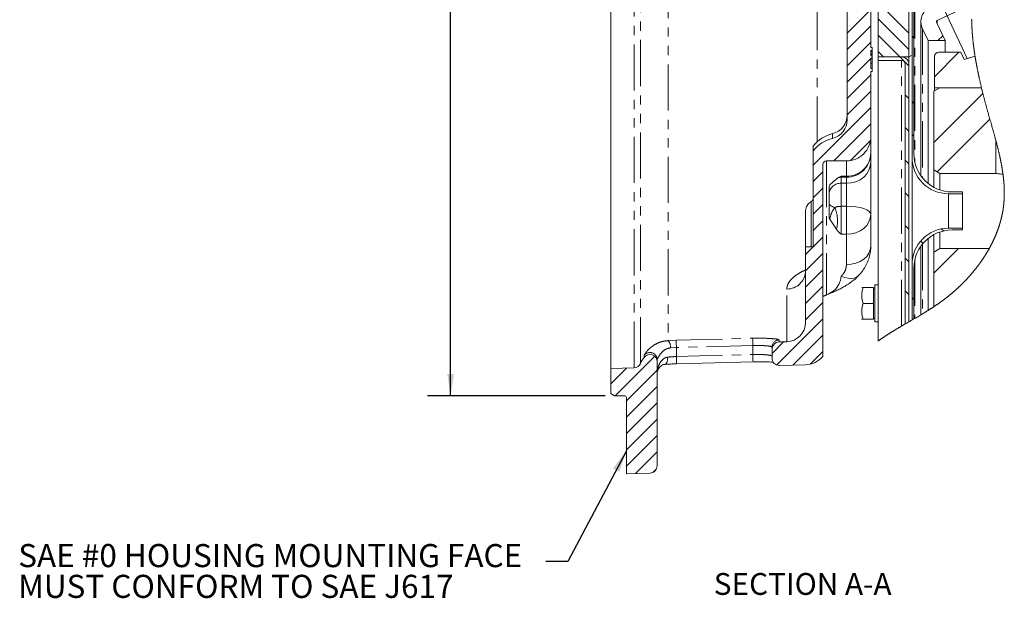
# Model space of a CAD drawing. Units: millimetres. Extents: x 11 to 1180, y 5 to 832.
# Drawn here: x 111 to 247, y 461 to 541 of the extents above; entities that cross this region are included whole.
import ezdxf

# ---------------------------------------------------------------- set-up
doc = ezdxf.new("R2010")
doc.units = ezdxf.units.MM
doc.linetypes.add('PHANTOM', pattern=[12.7, 6.35, -1.27, 1.27, -1.27, 1.27, -1.27])
doc.layers.add('SLD-0', color=7, linetype='Continuous')
doc.styles.add('SLDTEXTSTYLE0', font='TXT', dxfattribs={"width": 0.605})
doc.dimstyles.new('SLDDIMSTYLE11', dxfattribs={"dimtxt": 3, "dimasz": 3, "dimexe": 0, "dimexo": 0.0625, "dimgap": 0.75, "dimtad": 0, "dimdec": 3, "dimlfac": 3, "dimrnd": 1e-09, "dimzin": 12, "dimdsep": 46, "dimtxsty": 'SLDTEXTSTYLE0', "dimsah": 1, "dimcen": 0.09, "dimadec": 0, "dimazin": 0, "dimtol": 1, "dimtp": 0.075, "dimtm": 0.075, "dimtfac": 1, "dimtdec": 3, "dimtofl": 0, "dimtmove": 0, "dimatfit": 3, "dimfxl": 0, "dimfrac": 2, "dimtolj": 1, "dimarcsym": 0})
doc.dimstyles.new('SLDDIMSTYLE5', dxfattribs={"dimtxt": 0, "dimasz": 3, "dimexe": 0, "dimexo": 0.0625, "dimgap": 0, "dimtad": 0, "dimtih": 1, "dimtoh": 1, "dimdec": 0, "dimrnd": 1e-09, "dimzin": 0, "dimdsep": 46, "dimtxsty": 'Standard', "dimsah": 1, "dimcen": 0.09, "dimadec": 0, "dimazin": 0, "dimtfac": 3, "dimtdec": 0, "dimtofl": 0, "dimtmove": 0, "dimatfit": 3, "dimfxl": 0, "dimfrac": 2, "dimtolj": 1, "dimtzin": 0, "dimarcsym": 0})

# ---------------------------------------------------------------- blocks, each defined once
blk = doc.blocks.new('SW_HATCH_0')
at = {"color": 0, "linetype": 'Continuous', "lineweight": 0}
for p, q in [((-10.15, -108.83), (-14.39, -104.6)), ((-18.62, -108.83), (-15.39, -105.6)), ((-18.62, -111.08), (-15.39, -107.84)), ((-10.15, -111.08), (-14.39, -106.85)), ((-11.38, -112.09), (-14.39, -109.09)), ((-9.46, -109.52), (-9.71, -109.27)), ((-6.17, -109.85), (-5.5, -109.18)), ((-18.62, -113.32), (-15.39, -110.09)), ((-15.38, -112.33), (-15.22, -112.17)), ((-13.63, -112.09), (-14.39, -111.34)), ((-10.15, -113.32), (-11.38, -112.09)), ((-6.65, -114.82), (-3.29, -111.47)), ((-18.62, -115.57), (-15.39, -112.33)), ((-18.62, -117.81), (-15.39, -114.58)), ((-18.62, -120.06), (-15.39, -116.82)), ((-10.15, -117.81), (-10.66, -117.31)), ((-6.72, -123.87), (0.01, -117.14)), ((-9.46, -118.5), (-9.71, -118.25)), ((-23.29, -126.97), (-15.39, -119.07)), ((-20.46, -126.39), (-15.39, -121.31)), ((-6.25, -127.89), (0.97, -120.67)), ((-10.15, -122.3), (-10.66, -121.8)), ((-9.46, -122.99), (-9.71, -122.74)), ((-18.17, -126.34), (-15.43, -123.61)), ((-10.15, -126.79), (-10.66, -126.29)), ((-23.29, -129.21), (-21.95, -127.88)), ((-23.29, -131.46), (-21.95, -130.13)), ((-10.15, -131.28), (-10.66, -130.78)), ((-23.29, -133.7), (-21.95, -132.37)), ((-23.29, -135.95), (-21.95, -134.62)), ((-10.15, -135.77), (-10.66, -135.27)), ((-5.42, -136.02), (-5.71, -135.73)), ((-24.35, -139.26), (-21.95, -136.86)), ((-8.21, -137.72), (-8.53, -137.4)), ((-24.35, -141.51), (-21.95, -139.11)), ((-6.72, -141.83), (-3.32, -138.44)), ((-10.15, -140.26), (-10.66, -139.76)), ((-24.35, -143.75), (-21.95, -141.35)), ((-24.35, -146), (-21.95, -143.6)), ((-10.15, -144.75), (-10.66, -144.25)), ((-24.35, -148.24), (-21.95, -145.84)), ((-9.46, -145.44), (-9.71, -145.19)), ((-28.3, -154.43), (-21.95, -148.09)), ((-10.62, -148.78), (-10.66, -148.74)), ((-28.95, -152.84), (-27.36, -151.25)), ((-26.07, -154.45), (-21.95, -150.33)), ((-23.69, -154.32), (-21.95, -152.58)), ((-50.48, -158.66), (-45.06, -153.23)), ((-51.09, -157.01), (-48.93, -154.86)), ((-48.95, -159.37), (-44.72, -155.14)), ((-48.95, -161.62), (-44.72, -157.38)), ((-48.95, -163.86), (-44.72, -159.63)), ((-48.95, -166.11), (-44.72, -161.87)), ((-48.95, -168.35), (-44.72, -164.12)), ((-47.71, -169.36), (-44.72, -166.36)), ((-45.31, -169.2), (-44.81, -168.7))]:
    blk.add_line(p, q, dxfattribs=at)
blk = doc.blocks.new('*D126')
at = {"layer": 'SLD-0'}
for p, q in [((191.75, 705.03), (167.35, 705.03)), ((170.52, 705.03), (170.52, 614.59)), ((170.52, 489.15), (170.52, 579.59)), ((191.75, 489.15), (167.35, 489.15))]:
    blk.add_line(p, q, dxfattribs=at)
for points in [[(170.52, 705.03), (170.06, 702.03), (170.98, 702.03)], [(170.52, 489.15), (170.98, 492.15), (170.06, 492.15)]]:
    blk.add_solid(points, dxfattribs=at)
at = {"layer": 'SLD-0', "char_height": 3, "attachment_point": 1, "rotation": 90, "style": 'SLDTEXTSTYLE0'}
for s, insert in [('±0.075', (168.95, 600.45)), ('647.625', (168.95, 585.55)), ('%%c', (168.95, 581.18))]:
    blk.add_mtext(s, dxfattribs=dict(at, insert=insert))
blk = doc.blocks.new('SW_NOTE_28')
at = {"layer": 'SLD-0', "color": 0, "char_height": 3.175, "attachment_point": 1, "style": 'SLDTEXTSTYLE0'}
for s, insert in [('SAE #0 HOUSING MOUNTING FACE', (-72.46, 2.42)), ('MUST CONFORM TO SAE J617', (-72.46, -1.81))]:
    blk.add_mtext(s, dxfattribs=dict(at, insert=insert))

msp = doc.modelspace()

# ---------------------------------------------------------------- linework, layer by layer
at = {"color": 7, "linetype": 'Continuous', "lineweight": 15}
for p, q in [((192.521146, 701.308461), (192.521146, 492.875131)), ((229.21948, 560.85234), (229.21948, 535.716923)), ((224.987813, 527.073589), (224.987813, 552.508455)), ((233.45281, 548.239123), (233.45281, 535.716923)), ((228.221147, 536.990063), (228.221147, 547.460851)), ((241.469481, 535.490678), (236.905538, 545.194548)), ((233.89308, 521.892122), (233.89308, 544.090625)), ((234.142913, 544.090625), (234.142913, 522.391793)), ((242.117244, 542.957601), (237.323869, 540.704714)), ((235.109899, 540.55146), (235.109899, 519.360941)), ((236.087539, 537.962672), (235.327411, 539.578236)), ((237.242667, 540.479393), (238.426336, 537.962672)), ((228.387811, 536.991791), (228.221147, 536.991791)), ((228.387811, 536.990063), (228.221147, 536.990063)), ((228.387811, 536.611742), (228.387811, 536.990063)), ((238.426336, 537.962672), (236.087539, 537.962672)), ((236.087539, 537.962672), (236.087539, 518.320895)), ((238.426336, 537.962672), (238.426336, 536.343457)), ((228.221147, 536.611742), (228.387811, 536.611742)), ((228.221147, 535.87107), (228.221147, 536.611742)), ((228.387811, 536.452901), (228.221147, 536.452901)), ((228.387811, 536.121276), (228.221147, 536.121276)), ((228.387811, 536.079826), (228.221147, 536.079826)), ((228.387811, 536.03837), (228.221147, 536.03837)), ((228.387811, 535.87107), (228.221147, 535.87107)), ((228.221147, 535.484494), (228.387811, 535.484494)), ((228.221147, 534.104523), (228.221147, 535.484494)), ((228.387811, 536.452901), (228.387811, 536.611742)), ((228.387811, 536.121276), (228.387811, 536.452901)), ((228.387811, 536.03837), (228.387811, 536.079826)), ((228.387811, 535.91401), (228.387811, 535.980037)), ((228.387811, 535.484494), (228.387811, 535.87107)), ((228.387811, 534.810326), (228.387811, 535.484494)), ((229.21948, 535.208922), (229.21948, 535.716923)), ((229.21948, 535.716923), (232.436814, 535.716923)), ((233.45281, 535.716923), (229.21948, 535.716923)), ((233.45281, 535.716923), (233.45281, 534.700922)), ((236.95808, 531.477239), (236.95808, 535.750793)), ((237.550744, 536.343457), (240.603788, 536.343457)), ((240.603788, 536.343457), (241.061944, 535.362305)), ((241.061944, 535.362305), (242.53705, 535.826953)), ((242.53705, 535.826958), (241.469481, 535.490678)), ((228.387811, 534.810326), (228.221147, 534.810326)), ((228.387811, 534.926992), (228.387811, 534.967717)), ((228.387811, 534.104523), (228.387811, 534.810326)), ((232.436814, 535.208922), (229.21948, 535.208922)), ((229.21948, 535.208922), (229.21948, 496.653191)), ((232.944815, 499.009978), (232.944815, 534.700922)), ((233.45281, 534.700922), (233.45281, 499.304356)), ((228.387811, 534.104523), (228.221147, 534.104523)), ((228.221147, 533.722134), (228.387811, 533.722134)), ((228.221147, 524.75846), (228.221147, 533.722134)), ((228.387811, 533.717003), (228.221147, 533.717003)), ((228.387811, 533.722134), (228.387811, 534.104523)), ((237.72011, 531.469873), (236.886778, 530.988749)), ((243.421905, 531.477239), (236.95808, 531.477239)), ((236.95808, 531.477239), (236.95808, 531.029911)), ((237.72011, 531.469873), (243.423684, 531.469873)), ((236.886778, 520.189585), (236.886778, 530.988749)), ((228.221147, 524.75846), (228.221147, 522.512785)), ((220.321147, 523.464776), (220.321147, 522.810595)), ((245.386778, 524.268942), (245.386778, 519.708456)), ((220.321147, 522.810595), (220.321147, 509.858456)), ((228.221147, 522.512785), (228.221147, 521.261768)), ((221.654478, 494.535512), (221.654478, 520.925126)), ((222.154481, 521.425125), (224.887811, 521.425125)), ((228.221147, 521.261768), (228.221147, 514.08741)), ((233.89308, 507.191456), (233.89308, 521.892122)), ((236.886778, 520.189585), (237.72011, 519.708456)), ((236.886778, 517.788496), (236.886778, 520.189585)), ((245.386778, 519.708456), (237.72011, 519.708456)), ((237.72011, 519.708456), (237.72011, 517.427416)), ((222.48781, 513.712293), (222.48781, 517.938471)), ((222.598933, 518.141311), (223.512722, 518.953573)), ((224.154481, 519.179455), (224.887811, 519.179455)), ((240.819745, 516.908622), (238.876579, 516.908622)), ((239.376245, 517.158455), (240.819745, 517.158455)), ((240.819745, 517.158455), (240.819745, 516.908622)), ((240.819745, 516.908622), (240.819745, 512.174961)), ((219.382205, 515.158585), (219.254477, 514.619809)), ((219.254477, 509.591795), (219.254477, 514.619809)), ((228.221147, 514.08741), (228.221147, 509.692874)), ((223.512722, 512.031363), (222.598933, 513.409363)), ((236.886778, 508.894003), (236.886778, 511.295087)), ((237.72011, 511.656162), (237.72011, 509.375122)), ((238.876579, 512.174961), (240.819745, 512.174961)), ((240.819745, 511.925128), (239.376245, 511.925128)), ((240.819745, 512.174961), (240.819745, 511.925128)), ((236.087539, 510.762688), (236.087539, 500.871918)), ((219.254477, 499.208169), (219.254477, 509.591795)), ((219.254477, 509.591795), (220.054481, 509.591795)), ((235.109899, 509.722637), (235.109899, 500.274243)), ((237.72011, 509.375122), (236.886778, 508.894003)), ((236.886778, 501.386515), (236.886778, 508.894003)), ((237.72011, 509.375122), (244.482501, 509.375122)), ((233.89308, 499.559454), (233.89308, 507.191456)), ((234.142913, 506.69179), (234.142913, 499.704665)), ((229.21948, 504.394488), (228.796148, 504.394488)), ((228.796148, 499.289092), (228.796148, 504.394488)), ((222.154481, 503.015664), (222.080005, 502.986249)), ((226.983218, 504.008459), (227.162811, 504.008459)), ((227.162811, 504.008459), (228.596144, 504.008459)), ((228.596144, 504.008459), (228.596144, 501.84179)), ((228.796148, 503.925121), (228.596144, 503.925121)), ((227.162811, 501.84179), (228.596144, 501.84179)), ((228.596144, 501.84179), (228.596144, 499.675121)), ((226.962813, 499.686347), (226.969295, 499.675121)), ((227.162811, 499.675121), (226.982483, 499.675121)), ((227.162811, 499.675121), (228.596144, 499.675121)), ((228.596144, 499.758459), (228.796148, 499.758459)), ((228.796148, 499.289092), (229.21948, 499.289092)), ((216.690077, 496.57573), (215.628304, 496.547934)), ((214.654479, 495.548275), (214.654479, 495.81584)), ((214.654479, 494.314523), (214.654479, 495.548275)), ((198.887813, 494.092853), (198.887813, 493.829749)), ((198.887813, 479.524147), (198.887813, 493.829749)), ((201.547472, 493.533007), (212.047473, 493.809533)), ((192.521146, 492.875131), (195.722712, 492.986929)), ((192.521146, 489.442966), (192.521146, 492.875131)), ((219.241737, 493.408115), (215.680657, 493.314864)), ((192.521146, 489.442966), (193.021147, 489.154291)), ((194.387814, 489.154291), (193.021147, 489.154291)), ((194.65448, 478.410633), (194.65448, 488.887629)), ((197.922712, 478.524756), (194.65448, 478.410633))]:
    msp.add_line(p, q, dxfattribs=at)
at = {"color": 8, "linetype": 'PHANTOM', "lineweight": 0}
for p, q in [((195.722712, 492.986929), (195.722712, 701.196662)), ((196.606306, 493.590883), (196.606306, 700.592708)), ((200.383776, 585.486219), (200.383776, 496.719546)), ((234.276889, 544.590624), (234.276889, 521.215222)), ((220.865293, 542.981517), (220.865293, 524.044615)), ((235.327411, 539.578236), (235.327411, 519.075961)), ((237.323869, 540.704714), (237.323869, 540.306739)), ((232.436814, 498.713798), (232.436814, 535.208922)), ((222.983681, 524.516529), (222.983681, 525.170705)), ((222.154481, 521.425125), (222.154481, 503.015664)), ((224.887811, 519.302166), (224.887811, 521.425125)), ((224.154481, 519.302166), (224.887811, 519.302166)), ((224.154481, 519.302166), (224.154481, 519.179455)), ((224.887811, 519.302166), (224.887811, 519.179455)), ((224.154481, 519.179455), (224.154481, 518.342819)), ((224.154481, 518.342819), (224.887811, 518.342819)), ((224.154481, 518.342819), (224.154481, 515.176482)), ((224.887811, 518.342819), (224.887811, 519.179455)), ((224.887811, 515.176482), (224.887811, 518.342819)), ((238.876579, 516.908622), (238.876579, 512.174961)), ((220.054481, 509.591795), (220.054481, 515.840517)), ((224.154481, 515.176482), (224.887811, 515.176482)), ((224.154481, 511.337197), (224.154481, 515.176482)), ((224.887811, 511.337197), (224.887811, 515.176482)), ((224.887811, 511.337197), (224.154481, 511.337197)), ((224.887811, 507.182793), (224.887811, 511.337197)), ((235.327411, 510.007616), (235.327411, 500.404856)), ((234.276889, 507.868366), (234.276889, 499.782772)), ((216.690077, 496.57573), (216.690077, 503.812707)), ((200.383776, 496.719546), (201.49497, 496.767378)), ((215.628304, 496.812867), (215.628304, 496.547934)), ((201.521147, 495.77356), (200.715786, 495.725549)), ((212.021145, 496.050126), (201.521147, 495.77356)), ((201.521147, 495.77356), (201.521147, 494.532641)), ((212.021145, 494.809177), (212.021145, 496.050126)), ((197.081594, 494.421364), (197.081594, 494.682954)), ((201.521147, 494.532641), (212.021145, 494.809177))]:
    msp.add_line(p, q, dxfattribs=at)
at = {"color": 7, "linetype": 'Continuous', "lineweight": 0, "flags": 128}
msp.add_lwpolyline([(229.21948, 496.653191), (229.25636, 496.680197), (229.293325, 496.707138), (229.330374, 496.73403), (229.367503, 496.760857), (229.404711, 496.787629), (229.442004, 496.814347), (229.479376, 496.841005), (229.516827, 496.867609), (229.556146, 496.895424), (229.59555, 496.92318), (229.635043, 496.950876), (229.674621, 496.978513), (229.714278, 497.006095), (229.754019, 497.033622), (229.793845, 497.06109), (229.83375, 497.088508), (229.873735, 497.115872), (229.913799, 497.143181), (229.953948, 497.17044), (229.994171, 497.197644), (230.041676, 497.229647), (230.08929, 497.261575), (230.137014, 497.293439), (230.184836, 497.325233), (230.233633, 497.357539), (230.282538, 497.38978), (230.331548, 497.421957), (230.380663, 497.454069), (230.429876, 497.486116), (230.47831, 497.517533), (230.526838, 497.54889), (230.575465, 497.580192), (230.624182, 497.61144), (230.673987, 497.643269), (230.723891, 497.675043), (230.773884, 497.706763), (230.823972, 497.738427), (230.874154, 497.770043), (230.924421, 497.801608), (230.974777, 497.833124), (231.025108, 497.864526), (231.075528, 497.895883), (231.126029, 497.927195), (231.176618, 497.958463), (231.227282, 497.989691), (231.277121, 498.020318), (231.32704, 498.05091), (231.377034, 498.081467), (231.427097, 498.111985), (231.486796, 498.148274), (231.546594, 498.184519), (231.606487, 498.220718), (231.666479, 498.256874), (231.72657, 498.292989), (231.786751, 498.329065), (231.847021, 498.365111), (231.907381, 498.401117), (231.967825, 498.437093), (232.028358, 498.473045), (232.088971, 498.508962), (232.149664, 498.544858), (232.221299, 498.587133), (232.293033, 498.629378), (232.364876, 498.671598), (232.436814, 498.713798), (232.509125, 498.756137), (232.581524, 498.798461), (232.654018, 498.840776), (232.726597, 498.88308), (232.799255, 498.925379), (232.871998, 498.967679), (232.944815, 499.009978), (232.985177, 499.033408), (233.078498, 499.087544), (233.171933, 499.1417), (233.265468, 499.19588), (233.359092, 499.250096), (233.45281, 499.304356), (233.562741, 499.367999), (233.672771, 499.431726), (233.782886, 499.495538), (233.89308, 499.559454), (233.976328, 499.607783), (234.059605, 499.656187), (234.142913, 499.704665), (234.209893, 499.743692), (234.276889, 499.782772), (234.354648, 499.828196), (234.432422, 499.873699), (234.510196, 499.919287), (234.587971, 499.964964), (234.665745, 500.010735), (234.743509, 500.056601), (234.816823, 500.099934), (234.890116, 500.143366), (234.9634, 500.186892), (235.036659, 500.230513), (235.109899, 500.274243), (235.182433, 500.317669), (235.254937, 500.361206), (235.327411, 500.404856), (235.388416, 500.441702), (235.449397, 500.478632), (235.510348, 500.515646), (235.571268, 500.55275), (235.63215, 500.589943), (235.693001, 500.627226), (235.753818, 500.664598), (235.809528, 500.698945), (235.865204, 500.733367), (235.920845, 500.767878), (235.976451, 500.802469), (236.032012, 500.837149), (236.087539, 500.871918), (236.137974, 500.903593), (236.18837, 500.935347), (236.238731, 500.967176), (236.289052, 500.99908), (236.339339, 501.031063), (236.388687, 501.062554), (236.437994, 501.094119), (236.487258, 501.125764), (236.536486, 501.157494), (236.586668, 501.189949), (236.636811, 501.222488), (236.686899, 501.255116), (236.736947, 501.287834), (236.78694, 501.320637), (236.836884, 501.353534), (236.886778, 501.386515), (236.9339, 501.417787), (236.980978, 501.449144), (237.028006, 501.480581), (237.074984, 501.512107), (237.121908, 501.543717), (237.168782, 501.575412), (237.215607, 501.607201), (237.262371, 501.639075), (237.311312, 501.672567), (237.360188, 501.706155), (237.408999, 501.739846), (237.45775, 501.773642), (237.506438, 501.807537), (237.555055, 501.841542), (237.596679, 501.870773), (237.638248, 501.900078), (237.679773, 501.929464), (237.721243, 501.958928), (237.762663, 501.988477), (237.804029, 502.018106), (237.84534, 502.047813), (237.890724, 502.080591), (237.936043, 502.113468), (237.981293, 502.146449), (238.026473, 502.17953), (238.071589, 502.212715), (238.112542, 502.242974), (238.153436, 502.273323), (238.19427, 502.303756), (238.235045, 502.334278), (238.27576, 502.36489), (238.316415, 502.395592), (238.357011, 502.426377), (238.401595, 502.460347), (238.446105, 502.494426), (238.49054, 502.528604), (238.534896, 502.562892), (238.579182, 502.597279), (238.623389, 502.631775), (238.667521, 502.666376), (238.711579, 502.70108), (238.755557, 502.73589), (238.799456, 502.770798), (238.8425, 502.80519), (238.885465, 502.839676), (238.928351, 502.874262), (238.971167, 502.908947), (239.010725, 502.941138), (239.050218, 502.973414), (239.089646, 503.005774), (239.129005, 503.038214), (239.168299, 503.070743), (239.207524, 503.103352), (239.246685, 503.136045), (239.289679, 503.172101), (239.33259, 503.208256), (239.375421, 503.244511), (239.418167, 503.28086), (239.460829, 503.317313), (239.503407, 503.353861), (239.5459, 503.390512), (239.588304, 503.427254), (239.630628, 503.464094), (239.672863, 503.501034), (239.714258, 503.537408), (239.755569, 503.573871), (239.796801, 503.610434), (239.837943, 503.647081), (239.879745, 503.684492), (239.921464, 503.721999), (239.963088, 503.759599), (240.004627, 503.797289), (240.046072, 503.835079), (240.086693, 503.872282), (240.127224, 503.909579), (240.167666, 503.946962), (240.208023, 503.984433), (240.24911, 504.022764), (240.290104, 504.061184), (240.331002, 504.099698), (240.371812, 504.138302), (240.412522, 504.177001), (240.453142, 504.215788), (240.493663, 504.254666), (240.531125, 504.290771), (240.568507, 504.326946), (240.6058, 504.363206), (240.643013, 504.39954), (240.680146, 504.435948), (240.717191, 504.472436), (240.754151, 504.508994), (240.787961, 504.542576), (240.821698, 504.576223), (240.855364, 504.609929), (240.888956, 504.6437), (240.922479, 504.677536), (240.955927, 504.711431), (240.989306, 504.745391), (241.02261, 504.779415), (241.055844, 504.813499), (241.089005, 504.847642), (241.12209, 504.88185), (241.155101, 504.916118), (241.186155, 504.948483), (241.21715, 504.980903), (241.248074, 505.013378), (241.278935, 505.045907), (241.309725, 505.078486), (241.342309, 505.113102), (241.374819, 505.147777), (241.407254, 505.182511), (241.439614, 505.217305), (241.471895, 505.252159), (241.504101, 505.287073), (241.534395, 505.320044), (241.564625, 505.35307), (241.59478, 505.386145), (241.62487, 505.419276), (241.654891, 505.452456), (241.688309, 505.48955), (241.721648, 505.526703), (241.754898, 505.563926), (241.788058, 505.601209), (241.821133, 505.638556), (241.854115, 505.675968), (241.887016, 505.71344), (241.919824, 505.750976), (241.950922, 505.786709), (241.981937, 505.822491), (242.012872, 505.858333), (242.043727, 505.89423), (242.074498, 505.930182), (242.105189, 505.966188), (242.134053, 506.000188), (242.162842, 506.034237), (242.191561, 506.068336), (242.220206, 506.102484), (242.248772, 506.136677), (242.280571, 506.174899), (242.312281, 506.21318), (242.343896, 506.25152), (242.375417, 506.289921), (242.406843, 506.328376), (242.43818, 506.366895), (242.469418, 506.405469), (242.500567, 506.444103), (242.531621, 506.482796), (242.562575, 506.521549), (242.593441, 506.560357), (242.624207, 506.599224), (242.654883, 506.638146), (242.685455, 506.677127), (242.715938, 506.716164), (242.746322, 506.755254), (242.778051, 506.796272), (242.809671, 506.837345), (242.841182, 506.878487), (242.872589, 506.919684), (242.903886, 506.960945), (242.93508, 507.002261), (242.963278, 507.039797), (242.991386, 507.077378), (243.01941, 507.115013), (243.04734, 507.152693), (243.07518, 507.190423), (243.102931, 507.228197), (243.129013, 507.263861), (243.155011, 507.299569), (243.180929, 507.335317), (243.206767, 507.371109), (243.232527, 507.406942), (243.261177, 507.446986), (243.289722, 507.48708), (243.318169, 507.527224), (243.346511, 507.567422), (243.374748, 507.60767), (243.402887, 507.647973), (243.430921, 507.688325), (243.45885, 507.728727), (243.483785, 507.764972), (243.508635, 507.801256), (243.533401, 507.83758), (243.558087, 507.873944), (243.582684, 507.910348), (243.606764, 507.94614), (243.630755, 507.981972), (243.654672, 508.01784), (243.678499, 508.053746), (243.706761, 508.096543), (243.734904, 508.139388), (243.762933, 508.182289), (243.790843, 508.225244), (243.818634, 508.268249), (243.846305, 508.311308), (243.869874, 508.348173), (243.893358, 508.385079), (243.916758, 508.422024), (243.940064, 508.459003), (243.963285, 508.496018), (243.986009, 508.532411), (244.008644, 508.56884), (244.031194, 508.605303), (244.053655, 508.641801), (244.080288, 508.685297), (244.106798, 508.728843), (244.133183, 508.772434), (244.159443, 508.81608), (244.185585, 508.85977), (244.211602, 508.903515), (244.2338, 508.941041), (244.255914, 508.978607), (244.277928, 509.016207), (244.299857, 509.053843), (244.321692, 509.091513), (244.343433, 509.129218), (244.365084, 509.166957), (244.388792, 509.208507), (244.412386, 509.250101), (244.43587, 509.291735), (244.45924, 509.333408), (244.482501, 509.375122), (244.505483, 509.416592), (244.528356, 509.458096), (244.551115, 509.499646), (244.573765, 509.54123), (244.596301, 509.582854), (244.61832, 509.623772), (244.640234, 509.664731), (244.662035, 509.705724), (244.683726, 509.746752), (244.70575, 509.788654), (244.727654, 509.830596), (244.749445, 509.872577), (244.771121, 509.914593), (244.792678, 509.956645), (244.814121, 509.998735), (244.835445, 510.040861), (244.856649, 510.083021), (244.877739, 510.125221), (244.898715, 510.167451), (244.919567, 510.209721), (244.940304, 510.252025), (244.960922, 510.294369), (244.981421, 510.336743), (245.000107, 510.375616), (245.018694, 510.414517), (245.037181, 510.453449), (245.055564, 510.492411), (245.073848, 510.531402), (245.092033, 510.570418), (245.111752, 510.613011), (245.131352, 510.655643), (245.150833, 510.698305), (245.170189, 510.741002), (245.189422, 510.783729), (245.208535, 510.82649), (245.227524, 510.869281), (245.244824, 510.908536), (245.26202, 510.947815), (245.279112, 510.987119), (245.296104, 511.026454), (245.312987, 511.065812), (245.329771, 511.105201), (245.346445, 511.14461), (245.36302, 511.184048), (245.379486, 511.223511), (245.395847, 511.262995), (245.412105, 511.302507), (245.428252, 511.342045), (245.443387, 511.379348), (245.458422, 511.41667), (245.473368, 511.454013), (245.488215, 511.49138), (245.502967, 511.528767), (245.519919, 511.57205), (245.536743, 511.615362), (245.553437, 511.658705), (245.570007, 511.702072), (245.586448, 511.745469), (245.60276, 511.788891), (245.618943, 511.832343), (245.633665, 511.872194), (245.648273, 511.912069), (245.662777, 511.95197), (245.677171, 511.99189), (245.691457, 512.03183), (245.705633, 512.071795), (245.719694, 512.11178), (245.733652, 512.151784), (245.747495, 512.191814), (245.761229, 512.231863), (245.774853, 512.271932), (245.788364, 512.312021), (245.801005, 512.349841), (245.813542, 512.387675), (245.825984, 512.425529), (245.838322, 512.463402), (245.850566, 512.501291), (245.863436, 512.541499), (245.876201, 512.581722), (245.888847, 512.621966), (245.901384, 512.662228), (245.913807, 512.702511), (245.926115, 512.742814), (245.937619, 512.780827), (245.949018, 512.81886), (245.960318, 512.856907), (245.971514, 512.894975), (245.98261, 512.933052), (245.993607, 512.971149), (246.0045, 513.009262), (246.015289, 513.047389), (246.025978, 513.085531), (246.036563, 513.123693), (246.046859, 513.161184), (246.057052, 513.19869), (246.06715, 513.236211), (246.077148, 513.273742), (246.087346, 513.312451), (246.097444, 513.351169), (246.107428, 513.389907), (246.117312, 513.428655), (246.127082, 513.467423), (246.136748, 513.5062), (246.14631, 513.544993), (246.155762, 513.583796), (246.165547, 513.624466), (246.175218, 513.665151), (246.184765, 513.705851), (246.194197, 513.746561), (246.203505, 513.787291), (246.212699, 513.828031), (246.221774, 513.86879), (246.230725, 513.90956), (246.239556, 513.950344), (246.248268, 513.991139), (246.256861, 514.031948), (246.265335, 514.072772), (246.273208, 514.111277), (246.280981, 514.149792), (246.288641, 514.188316), (246.296195, 514.226855), (246.303641, 514.265405), (246.311414, 514.306298), (246.319074, 514.347207), (246.326604, 514.388126), (246.334015, 514.429059), (246.341301, 514.470003), (246.348469, 514.510956), (246.35511, 514.54958), (246.361641, 514.588218), (246.368064, 514.626862), (246.374377, 514.665516), (246.380581, 514.704179), (246.38667, 514.742848), (246.392656, 514.781531), (246.398522, 514.82022), (246.404283, 514.858923), (246.409931, 514.897626), (246.41537, 514.935654), (246.4207, 514.973687), (246.42592, 515.011729), (246.431036, 515.049777), (246.43644, 515.090874), (246.441715, 515.131982), (246.446871, 515.173094), (246.451898, 515.214221), (246.456805, 515.255353), (246.461583, 515.296496), (246.465979, 515.335293), (246.470266, 515.374101), (246.474448, 515.412918), (246.478516, 515.451741), (246.48248, 515.490573), (246.486334, 515.529411), (246.490084, 515.568258), (246.493725, 515.60711), (246.497257, 515.645977), (246.500689, 515.684845), (246.503952, 515.723031), (246.507116, 515.761223), (246.510181, 515.79942), (246.513141, 515.837626), (246.516057, 515.876533), (246.518863, 515.91545), (246.521571, 515.954377), (246.524173, 515.993304), (246.526677, 516.032245), (246.529031, 516.070497), (246.531291, 516.108753), (246.533452, 516.147019), (246.535513, 516.185295), (246.53752, 516.224356), (246.539422, 516.263427), (246.541225, 516.302503), (246.542929, 516.341588), (246.544533, 516.380679), (246.546038, 516.41978), (246.547444, 516.458885), (246.548904, 516.502715), (246.550235, 516.546549), (246.551452, 516.590393), (246.55254, 516.634252), (246.553509, 516.678116), (246.554358, 516.72199), (246.555083, 516.765874), (246.555645, 516.806107), (246.556106, 516.846345), (246.556469, 516.886598), (246.556727, 516.926856), (246.556891, 516.967119), (246.556956, 517.007392), (246.556921, 517.04767), (246.556787, 517.087958), (246.556558, 517.128256), (246.556231, 517.168558), (246.555803, 517.208866), (246.555282, 517.249183), (246.554706, 517.287206), (246.55404, 517.325234), (246.553295, 517.363267), (246.552461, 517.401309), (246.551547, 517.439357), (246.550479, 517.479714), (246.549326, 517.520082), (246.548075, 517.560459), (246.546734, 517.600841), (246.545298, 517.641228), (246.543768, 517.681625), (246.541851, 517.729244), (246.53981, 517.776878), (246.537639, 517.824517), (246.535344, 517.872166), (246.532871, 517.920799), (246.530273, 517.969441), (246.527546, 518.018093), (246.52469, 518.06676), (246.52171, 518.115433), (246.5186, 518.164115), (246.515372, 518.212812), (246.512019, 518.261409), (246.508547, 518.310017), (246.504951, 518.358634), (246.50123, 518.407262), (246.497391, 518.455904), (246.493502, 518.503682), (246.489498, 518.55147), (246.485381, 518.599268), (246.481144, 518.647076), (246.476708, 518.695868), (246.472153, 518.744674), (246.467484, 518.793485), (246.462696, 518.842306), (246.457789, 518.891142), (246.452772, 518.939983), (246.447641, 518.988834), (246.442396, 519.037695), (246.437036, 519.086566), (246.431568, 519.135447), (246.425985, 519.184338), (246.420292, 519.233233), (246.414491, 519.282144), (246.40858, 519.331059), (246.401949, 519.384882), (246.395194, 519.438715), (246.388304, 519.492558), (246.381291, 519.546411), (246.374148, 519.600279), (246.367264, 519.651305), (246.36027, 519.702347), (246.353163, 519.753393), (246.345945, 519.804454), (246.338614, 519.855526), (246.331312, 519.905693), (246.323902, 519.955865), (246.316391, 520.006052), (246.308777, 520.056249), (246.300899, 520.107474), (246.292912, 520.158715), (246.284826, 520.209965), (246.276635, 520.26122), (246.268335, 520.31249), (246.259936, 520.363765), (246.251437, 520.415049), (246.242834, 520.466344), (246.234132, 520.517649), (246.22533, 520.568963), (246.21643, 520.620288), (246.207429, 520.671618), (246.198335, 520.722962), (246.189145, 520.774311), (246.178923, 520.830807), (246.168587, 520.887317), (246.158136, 520.943832), (246.147576, 521.000362), (246.136902, 521.056902), (246.125463, 521.116879), (246.1139, 521.176871), (246.102217, 521.236873), (246.09041, 521.296885), (246.078489, 521.356912), (246.066449, 521.416949), (246.05499, 521.473568), (246.043427, 521.530198), (246.031764, 521.586837), (246.020002, 521.643486), (246.008141, 521.700145), (245.99618, 521.756814), (245.984125, 521.813494), (245.971971, 521.870183), (245.959727, 521.926881), (245.947384, 521.98359), (245.935175, 522.039296), (245.922877, 522.095011), (245.910489, 522.150737), (245.898017, 522.206472), (245.884452, 522.266673), (245.870792, 522.326878), (245.857033, 522.387099), (245.843175, 522.447329), (245.829228, 522.50757), (245.815186, 522.56782), (245.798517, 522.638849), (245.781728, 522.709888), (245.76481, 522.780937), (245.747773, 522.852005), (245.730264, 522.924539), (245.712636, 522.997088), (245.694889, 523.069647), (245.677022, 523.142225), (245.659042, 523.214819), (245.640947, 523.287422), (245.622747, 523.36004), (245.604434, 523.432674), (245.586016, 523.505322), (245.567494, 523.577985), (245.548867, 523.650658), (245.530147, 523.723351), (245.511326, 523.796048), (245.492412, 523.868766), (245.471496, 523.94877), (245.45047, 524.02879), (245.429345, 524.108824), (245.408111, 524.188873), (245.386778, 524.268942), (245.364336, 524.352786), (245.341791, 524.436654), (245.319151, 524.520533), (245.296412, 524.604431), (245.273578, 524.688345), (245.250655, 524.772273), (245.223525, 524.871212), (245.196286, 524.97017), (245.168937, 525.069154), (245.141485, 525.168157), (245.113371, 525.269197), (245.085158, 525.370267), (245.056861, 525.471351), (245.028479, 525.57246), (245.000018, 525.67359), (244.971482, 525.774739), (244.942887, 525.875913), (244.902748, 526.017583), (244.862505, 526.159293), (244.822182, 526.301038), (244.78179, 526.442822), (244.741344, 526.584642), (244.68832, 526.770409), (244.635277, 526.956237), (244.582244, 527.142124), (244.538171, 527.296743), (244.494158, 527.451402), (244.450215, 527.606096), (244.406371, 527.76083), (244.371999, 527.882424), (244.337711, 528.004042), (244.303513, 528.12568), (244.269424, 528.247338), (244.242229, 528.344677), (244.215109, 528.442027), (244.188074, 528.539391), (244.161127, 528.636765), (244.134265, 528.734149), (244.10797, 528.829805), (244.081759, 528.925475), (244.055642, 529.02115), (244.029615, 529.116836), (244.00321, 529.214274), (243.976904, 529.311718), (243.950698, 529.409177), (243.924596, 529.50664), (243.898594, 529.604114), (243.873157, 529.699854), (243.84783, 529.795604), (243.822603, 529.891358), (243.797484, 529.987123), (243.771969, 530.084845), (243.746562, 530.182577), (243.721275, 530.280318), (243.696107, 530.378065), (243.671063, 530.475817), (243.646133, 530.573573), (243.621333, 530.67134), (243.598762, 530.760762), (243.576296, 530.850184), (243.553935, 530.93961), (243.531687, 531.029047), (243.509554, 531.118484), (243.487918, 531.206326), (243.466395, 531.294174), (243.444987, 531.382021), (243.423684, 531.469873), (243.421905, 531.477239), (243.401277, 531.562807), (243.380763, 531.648374), (243.360359, 531.733947), (243.340063, 531.819519), (243.319882, 531.905096), (243.300173, 531.989144), (243.280573, 532.073196), (243.261087, 532.157244), (243.241716, 532.241301), (243.222066, 532.327067), (243.202536, 532.412838), (243.183129, 532.49861), (243.163847, 532.584381), (243.144689, 532.670152), (243.125655, 532.755923), (243.106751, 532.841694), (243.09031, 532.916746), (243.073973, 532.991793), (243.057736, 533.066841), (243.041593, 533.141893), (243.025559, 533.21694), (243.009625, 533.291987), (242.99379, 533.367034), (242.978064, 533.442077), (242.961698, 533.520695), (242.945451, 533.599309), (242.929318, 533.677927), (242.913304, 533.756536), (242.897409, 533.835149), (242.881634, 533.913758), (242.866693, 533.98879), (242.851857, 534.063823), (242.837134, 534.138855), (242.822521, 534.213882), (242.808027, 534.288905), (242.793643, 534.363927), (242.779372, 534.438949), (242.765221, 534.513967), (242.752615, 534.581325), (242.740098, 534.648683), (242.72768, 534.716036), (242.715357, 534.78339), (242.703128, 534.850738), (242.690999, 534.918086), (242.678968, 534.98543), (242.667033, 535.052773), (242.655196, 535.120111), (242.643464, 535.187445), (242.631826, 535.254778), (242.620293, 535.322106), (242.608858, 535.38943), (242.597529, 535.456753), (242.58518, 535.530802), (242.572957, 535.604846), (242.560862, 535.678885), (242.548891, 535.752924), (242.53705, 535.826953), (242.526624, 535.892776), (242.516302, 535.958595), (242.506085, 536.024403), (242.495967, 536.090217), (242.485954, 536.15602), (242.476049, 536.221819), (242.466801, 536.283855), (242.457646, 536.345888), (242.448586, 536.407917), (242.439621, 536.46994), (242.43075, 536.531962), (242.421978, 536.593978), (242.413296, 536.655989), (242.404712, 536.717998), (242.396229, 536.779999), (242.387839, 536.841998), (242.379693, 536.902886), (242.371642, 536.963767), (242.36369, 537.024646), (242.355827, 537.08552), (242.347924, 537.147494), (242.340121, 537.209465), (242.332417, 537.271432), (242.324812, 537.333391), (242.317312, 537.395347), (242.310045, 537.456191), (242.302873, 537.51703), (242.295805, 537.577864), (242.288836, 537.638693), (242.281823, 537.700759), (242.274918, 537.762817), (242.268118, 537.824871), (242.261423, 537.886919), (242.254837, 537.948963), (242.24835, 538.010999), (242.241977, 538.07303), (242.235723, 538.134919), (242.229574, 538.196801), (242.223534, 538.258678), (242.217604, 538.32055), (242.211782, 538.382415), (242.206169, 538.44317), (242.200666, 538.503919), (242.195267, 538.564661), (242.189977, 538.625396), (242.184687, 538.687365), (242.179506, 538.749326), (242.17444, 538.811283), (242.169488, 538.873232), (242.16465, 538.935174), (242.159926, 538.997108), (242.155317, 539.059037), (242.150822, 539.120959), (242.146441, 539.182871), (242.142179, 539.244778), (242.138031, 539.306677), (242.133998, 539.368571), (242.130089, 539.430456), (242.126294, 539.492333), (242.122917, 539.549047), (242.119643, 539.605756), (242.116464, 539.662457), (242.11339, 539.719151), (242.11042, 539.77584), (242.107544, 539.832522), (242.104534, 539.894215), (242.101643, 539.955901), (242.098871, 540.017577), (242.096224, 540.079245), (242.0937, 540.140906), (242.091341, 540.201457), (242.089096, 540.262), (242.086975, 540.322534), (242.084973, 540.383062), (242.083051, 540.444815), (242.081258, 540.506561), (242.079589, 540.568299), (242.078049, 540.630027), (242.076634, 540.691745), (242.075347, 540.753456), (242.074185, 540.815159), (242.073157, 540.87685)], dxfattribs=at)
at = {"color": 8, "linetype": 'PHANTOM', "lineweight": 0, "flags": 128}
for points in [[(228.221147, 521.261768), (228.157096, 520.69231), (227.96741, 520.144737), (227.659378, 519.64009), (227.244837, 519.197759), (226.739713, 518.834751), (226.163425, 518.565011), (225.538113, 518.398907), (224.887811, 518.342819)], [(223.294271, 515.025021), (223.118353, 515.076609), (222.959537, 515.137301), (222.820444, 515.206095), (222.703366, 515.281863), (222.610238, 515.363347), (222.542602, 515.449203), (222.501564, 515.538014), (222.48781, 515.62832)], [(228.221147, 514.08741), (228.157096, 514.299876), (227.96741, 514.504181), (227.659378, 514.692467), (227.244837, 514.857502), (226.739713, 514.992939), (226.163425, 515.093581), (225.538113, 515.155555), (224.887811, 515.176482)], [(228.221147, 514.08741), (228.157096, 513.550874), (227.96741, 513.034946), (227.659378, 512.55947), (227.244837, 512.142714), (226.739713, 511.800693), (226.163425, 511.546539), (225.538113, 511.390037), (224.887811, 511.337197)], [(228.221147, 509.692874), (228.157096, 509.203182), (227.96741, 508.732306), (227.659378, 508.298354), (227.244837, 507.917977), (226.739713, 507.605817), (226.163425, 507.373866), (225.538113, 507.231023), (224.887811, 507.182793)], [(226.587671, 505.698469), (226.545888, 505.65601), (226.263581, 505.449768), (225.920149, 505.316771), (225.525551, 505.260861), (225.091217, 505.28366), (224.629733, 505.384501), (224.154481, 505.560474)], [(201.49497, 496.767378), (203.494276, 496.820029), (211.994969, 497.043914)], [(201.49497, 496.767378), (201.495921, 496.731198), (201.497717, 496.6631), (201.50029, 496.565348), (201.503561, 496.441202), (201.507418, 496.294793), (201.511731, 496.131009), (201.516358, 495.955315), (201.521147, 495.77356)], [(211.994969, 497.043914), (211.995923, 497.007694), (211.997718, 496.939576), (212.000291, 496.841805), (212.003562, 496.717658), (212.007419, 496.571269), (212.011733, 496.407515), (212.01636, 496.231851), (212.021145, 496.050126)], [(200.29941, 494.44464), (200.302455, 494.240415), (200.285719, 494.044842), (200.249904, 493.866217), (200.19653, 493.712089), (200.127858, 493.588995), (200.046801, 493.502161), (199.956788, 493.455243), (199.917513, 493.448021)], [(201.521147, 494.532641), (201.526628, 494.324547), (201.531868, 494.125576), (201.536639, 493.944428), (201.540729, 493.789058), (201.543963, 493.666263), (201.546198, 493.581436), (201.547333, 493.538282), (201.547472, 493.533027)], [(212.021145, 494.809177), (212.026627, 494.601048), (212.031869, 494.402043), (212.03664, 494.220874), (212.040733, 494.065495), (212.043967, 493.942709), (212.046199, 493.857902), (212.047334, 493.814788), (212.047471, 493.809602)]]:
    msp.add_lwpolyline(points, dxfattribs=at)
at = {"color": 7, "linetype": 'Continuous', "lineweight": 15}
for centre, radius, start, end in [((237.395896, 540.551462), 2.286001, 115.17352019, 205.19707412), ((237.395894, 540.551465), 0.16933, 115.1730812, 205.19043844), ((232.436821, 534.700934), 1.015989, 359.9993094, 90.00041049), ((237.550748, 535.750788), 0.592669, 90.00044926, 179.99955074), ((232.436812, 534.700919), 0.508003, 0.00026575, 89.99973425), ((222.354472, 527.72777), 2.633341, 283.82395977, 359.99987708), ((222.354472, 527.073594), 2.633341, 283.82395977, 359.99987708), ((224.154463, 520.41266), 4.899972, 103.82377652, 141.47293275), ((224.887818, 524.758453), 3.333328, 269.99987835, 0.00012165), ((224.154494, 519.758446), 4.900017, 103.82401547, 141.47284536), ((224.887818, 522.512783), 3.333328, 269.99987835, 0.00003627), ((239.376246, 522.391789), 5.233334, 179.99995836, 269.99998726), ((222.154485, 520.925118), 0.500007, 90.00038288, 179.99904794), ((238.87658, 521.892122), 4.9835, 180.00000229, 269.99999771), ((238.876588, 507.191452), 4.983508, 90.00009978, 179.99995733), ((239.376255, 506.691786), 5.233342, 90.00010557, 179.99994881), ((220.054482, 509.85846), 0.266665, 269.99978779, 359.99914498), ((216.621145, 499.20816), 2.633332, 271.49998316, 0.00020082), ((215.65448, 495.548275), 1.000002, 91.4999472, 180.00001293), ((195.687815, 493.986317), 0.999997, 271.99987882, 336.70687161), ((200.49416, 491.917096), 4.232844, 143.72738629, 156.70729972), ((197.887814, 493.829749), 1, 359.99996284, 143.72826924), ((215.654489, 494.314531), 1.00001, 180.00047068, 271.49949718), ((219.154475, 496.740314), 3.333341, 271.50007691, 318.59028883), ((194.387819, 488.88763), 0.266661, 359.99994409, 90.00112314), ((197.887801, 479.524159), 1.000012, 272.00065169, 359.99933188)]:
    msp.add_arc(centre, radius, start, end, dxfattribs=at)
at = {"color": 8, "linetype": 'PHANTOM', "lineweight": 0}
for centre, radius, start, end in [((224.948037, 522.575318), 3.273706, 268.94587568, 358.9054887), ((224.05732, 516.772396), 1.573426, 86.45967284, 175.95648006), ((218.558331, 513.174634), 5.08459, 347.00592946, 21.34116692), ((216.718182, 506.350626), 2.538074, 269.36552908, 357.85463898), ((199.43707, 495.850885), 1.284844, 354.4019191, 42.53831051), ((215.653082, 495.81457), 0.998604, 91.42177745, 179.92714564), ((197.887503, 494.090386), 1.000313, 0.14131942, 143.67373453)]:
    msp.add_arc(centre, radius, start, end, dxfattribs=at)
at = {"color": 7, "linetype": 'Continuous', "lineweight": 15}
for points, knots in [([(233.45281, 535.484296), (233.460572, 535.552031), (233.475745, 535.684451), (233.632108, 535.834801), (233.780726, 535.897948), (233.874705, 535.908201), (233.89308, 535.910206)], [0, 0, 0, 0, 0.2956928119, 0.5780741061, 0.9175042209, 1, 1, 1, 1]), ([(223.512722, 518.953573), (223.602567, 519.01697), (223.801325, 519.15722), (224.027099, 519.255193), (224.153211, 519.301698), (224.154481, 519.302166)], [0, 0, 0, 0, 0.44952238387, 0.99445658514, 1, 1, 1, 1]), ([(246.374148, 519.600279), (246.292256, 519.601697), (246.106002, 519.604922), (245.837869, 519.632337), (245.602485, 519.666994), (245.459518, 519.693596), (245.398381, 519.706086), (245.386778, 519.708456)], [0, 0, 0, 0, 0.246908196, 0.5615605242, 0.8118298625, 0.9642856203, 1, 1, 1, 1]), ([(222.598933, 518.141311), (222.597399, 518.139976), (222.539103, 518.089235), (222.513115, 518.012848), (222.48781, 517.938471)], [0, 0, 0, 0, 0.0263139422, 1, 1, 1, 1]), ([(223.535198, 518.96618), (223.609306, 519.01441), (223.744127, 519.102152), (223.95712, 519.160963), (224.090077, 519.185832), (224.150413, 519.179422), (224.150522, 519.17941)], [0, 0, 0, 0, 0.3982743127, 0.724558433, 0.99950114, 1, 1, 1, 1]), ([(220.054481, 515.840517), (219.876709, 515.720304), (219.604509, 515.536236), (219.439461, 515.255853), (219.382205, 515.158585)], [0, 0, 0, 0, 0.6530906652, 1, 1, 1, 1]), ([(220.054481, 515.840517), (220.102162, 515.87778), (220.183625, 515.941443), (220.262193, 516.060014), (220.304197, 516.157837), (220.319719, 516.230333), (220.320833, 516.265906), (220.321147, 516.275934)], [0, 0, 0, 0, 0.3410985174, 0.5827619395, 0.79804808, 0.9430699128, 1, 1, 1, 1]), ([(222.48781, 513.712293), (222.50744, 513.612766), (222.528935, 513.503783), (222.593345, 513.4169), (222.598933, 513.409363)], [0, 0, 0, 0, 0.913244519, 1, 1, 1, 1]), ([(224.154481, 511.337197), (224.15321, 511.338184), (224.021126, 511.440762), (223.78694, 511.657074), (223.600821, 511.911115), (223.512722, 512.031363)], [0, 0, 0, 0, 0.005087631, 0.5290652384, 1, 1, 1, 1]), ([(226.586201, 505.697386), (226.587465, 505.698571), (226.793121, 505.891419), (227.128699, 506.341105), (227.571151, 507.035231), (227.898138, 507.774266), (228.112777, 508.53523), (228.218226, 509.178308), (228.210157, 509.564889), (228.207517, 509.691394)], [0, 0, 0, 0, 0.001176725, 0.1914967026, 0.3776724769, 0.5603626349, 0.7376242081, 0.9141403591, 1, 1, 1, 1]), ([(219.244533, 506.202247), (219.243942, 506.140835), (219.242689, 506.010704), (219.206281, 505.877681), (219.173171, 505.812092), (219.170996, 505.807784)], [0, 0, 0, 0, 0.4550354104, 0.964205003, 1, 1, 1, 1]), ([(222.154481, 503.015664), (222.46007, 503.16162), (223.062772, 503.449483), (223.697657, 504.130225), (224.015172, 504.867505), (224.113582, 505.329159), (224.153959, 505.557527), (224.154481, 505.560474)], [0, 0, 0, 0, 0.296752712, 0.5852748296, 0.7956107001, 0.9973622905, 1, 1, 1, 1]), ([(222.190229, 503.029969), (222.25089, 503.054914), (222.459492, 503.140698), (222.84117, 503.297843), (223.351264, 503.518734), (223.909522, 503.781633), (224.505174, 504.095178), (225.122857, 504.467475), (225.754261, 504.923448), (226.251476, 505.335492), (226.507033, 505.625865), (226.577742, 505.706208)], [0, 0, 0, 0, 0.0379501405, 0.130505539, 0.2388224948, 0.3595477125, 0.4874421589, 0.6281885397, 0.7763309297, 0.9381140057, 1, 1, 1, 1]), ([(227.162811, 504.008459), (227.107361, 503.820921), (226.995666, 503.44316), (226.932911, 502.700852), (227.073716, 502.174712), (227.162811, 501.84179)], [0, 0, 0, 0, 0.2658128137, 0.5354331175, 1, 1, 1, 1]), ([(227.162811, 501.84179), (227.107361, 502.029327), (226.995666, 502.407088), (226.932911, 503.149397), (227.073716, 503.675536), (227.162811, 504.008459)], [0, 0, 0, 0, 0.2658128137, 0.5354331175, 1, 1, 1, 1]), ([(222.080005, 502.986249), (222.040089, 502.970813), (221.962735, 502.940898), (221.8568, 502.896868), (221.76682, 502.856537), (221.705386, 502.818403), (221.660896, 502.795242), (221.655057, 502.776138), (221.654478, 502.774245)], [0, 0, 0, 0, 0.267435269, 0.5182723408, 0.7202583339, 0.8759240304, 0.987703983, 1, 1, 1, 1]), ([(227.162811, 501.84179), (227.107361, 501.654256), (226.995664, 501.276496), (226.932912, 500.534187), (227.073716, 500.008044), (227.162811, 499.675121)], [0, 0, 0, 0, 0.2658084185, 0.5354331783, 1, 1, 1, 1]), ([(227.162811, 499.675121), (227.107361, 499.862659), (226.995665, 500.240423), (226.932911, 500.982731), (227.073716, 501.508871), (227.162811, 501.84179)], [0, 0, 0, 0, 0.2658127958, 0.5354375729, 1, 1, 1, 1]), ([(212.047496, 493.808132), (212.154441, 493.811164), (212.457152, 493.819745), (212.930396, 493.822763), (213.296555, 493.817313), (213.466893, 493.814778)], [0, 0, 0, 0, 0.22610141468, 0.63998053281, 1, 1, 1, 1]), ([(213.466893, 493.814778), (213.482097, 493.814613), (213.668983, 493.812582), (214.00544, 493.800543), (214.449701, 493.775768), (214.727253, 493.757246), (214.854638, 493.741917), (214.859231, 493.741365)], [0, 0, 0, 0, 0.03270653141, 0.40204071444, 0.72400451396, 0.99004962571, 1, 1, 1, 1]), ([(198.957576, 492.558193), (198.967526, 492.604117), (199.00195, 492.762989), (199.14763, 492.997418), (199.364285, 493.232936), (199.613224, 493.378132), (199.80216, 493.446174), (199.902814, 493.443241), (199.918114, 493.442795)], [0, 0, 0, 0, 0.1008594521, 0.3489152718, 0.5812807869, 0.7835536032, 0.967096967, 1, 1, 1, 1]), ([(199.921763, 493.446987), (200.007532, 493.45407), (200.28098, 493.476652), (200.573858, 493.494861), (200.780992, 493.503442), (200.799968, 493.504228)], [0, 0, 0, 0, 0.2933515524, 0.9352641806, 1, 1, 1, 1]), ([(200.799968, 493.504228), (200.977756, 493.512764), (201.226834, 493.524723), (201.476124, 493.530407), (201.547474, 493.532033)], [0, 0, 0, 0, 0.7137830188, 1, 1, 1, 1])]:
    msp.add_open_spline(points, degree=3, knots=knots, dxfattribs=at)
at = {"color": 8, "linetype": 'PHANTOM', "lineweight": 0}
for points, knots in [([(222.598933, 513.409363), (222.673487, 513.737073), (222.806142, 514.320178), (223.145594, 514.810336), (223.294271, 515.025021)], [0, 0, 0, 0, 0.5620095349, 1, 1, 1, 1]), ([(223.294271, 515.025021), (223.42717, 515.067182), (223.670299, 515.144313), (223.963142, 515.173728), (224.116468, 515.175935), (224.154481, 515.176482)], [0, 0, 0, 0, 0.4755431015, 0.869976499, 1, 1, 1, 1]), ([(224.154481, 505.560474), (224.27492, 505.695616), (224.511021, 505.960539), (224.808136, 506.502167), (224.858177, 506.929644), (224.887811, 507.182793)], [0, 0, 0, 0, 0.2980720874, 0.5843224883, 1, 1, 1, 1]), ([(216.690077, 503.812707), (216.705148, 503.965449), (216.73957, 504.314314), (217.023132, 504.83523), (217.478763, 505.351618), (218.110441, 505.832358), (218.71497, 506.19208), (219.123695, 506.358822), (219.254477, 506.412175)], [0, 0, 0, 0, 0.1190464635, 0.2719038742, 0.4526330648, 0.6552016395, 0.8896733289, 1, 1, 1, 1]), ([(197.081594, 494.682954), (197.092391, 494.709079), (197.128486, 494.796419), (197.235052, 494.949558), (197.420875, 495.206477), (197.712637, 495.52771), (198.121675, 495.889769), (198.624915, 496.222797), (199.186344, 496.483494), (199.78114, 496.660011), (200.180668, 496.699481), (200.383776, 496.719546)], [0, 0, 0, 0, 0.0209448271, 0.0700221619, 0.1375437514, 0.2565890952, 0.3909457393, 0.5421238605, 0.7026307569, 0.8488270081, 1, 1, 1, 1]), ([(211.994969, 497.043914), (212.25794, 497.048656), (212.896947, 497.060178), (213.84509, 497.053199), (214.717212, 496.979553), (215.311219, 496.963723), (215.560511, 496.84512), (215.628304, 496.812867)], [0, 0, 0, 0, 0.215756061, 0.5242787658, 0.7748985797, 0.9387851138, 1, 1, 1, 1]), ([(200.715786, 495.725549), (200.528482, 495.69082), (200.302973, 495.649009), (199.867897, 495.429656), (199.447166, 495.084639), (199.108489, 494.578809), (198.929566, 494.24921), (198.893801, 494.115275), (198.887813, 494.092853)], [0, 0, 0, 0, 0.2198202089, 0.264657231, 0.5670948763, 0.838516167, 0.9729669322, 1, 1, 1, 1]), ([(214.654479, 495.81584), (214.605871, 495.848446), (214.434768, 495.963224), (213.992621, 495.987026), (213.36377, 496.057898), (212.67465, 496.06652), (212.21167, 496.054905), (212.021145, 496.050126)], [0, 0, 0, 0, 0.0651687307, 0.229400609, 0.478906967, 0.7855604146, 1, 1, 1, 1]), ([(198.887813, 492.159239), (198.887814, 492.160722), (198.887886, 492.378372), (198.926469, 492.768703), (199.080824, 493.311187), (199.338993, 493.828614), (199.644495, 494.162194), (199.990633, 494.373361), (200.16196, 494.41291), (200.29941, 494.44464)], [0, 0, 0, 0, 0.0015342535, 0.2250978695, 0.4025997538, 0.5820265485, 0.8204157472, 0.8559242147, 1, 1, 1, 1]), ([(200.29941, 494.44464), (200.416797, 494.45686), (200.823007, 494.499149), (201.231032, 494.518723), (201.521147, 494.532641)], [0, 0, 0, 0, 0.2889794326, 1, 1, 1, 1]), ([(212.021145, 494.809177), (212.21174, 494.813974), (212.674775, 494.825629), (213.363832, 494.817483), (213.992757, 494.747575), (214.434323, 494.724594), (214.605851, 494.611053), (214.654479, 494.578865)], [0, 0, 0, 0, 0.2145874306, 0.5213244286, 0.7708519299, 0.9350371204, 1, 1, 1, 1])]:
    msp.add_open_spline(points, degree=3, knots=knots, dxfattribs=at)

# ---------------------------------------------------------------- block references
at = {"color": 7, "linetype": 'Continuous', "lineweight": 0}
msp.add_blockref('SW_HATCH_0', (243.607604, 647.81052), dxfattribs=at)
at = {"layer": 'SLD-0'}
msp.add_blockref('SW_NOTE_28', (183.595204, 466.343844), dxfattribs=at)

# ---------------------------------------------------------------- texts
at = {"layer": 'SLD-0', "insert": (206.655146, 464.776254), "char_height": 3, "attachment_point": 1, "style": 'SLDTEXTSTYLE0'}
msp.add_mtext('SECTION A-A', dxfattribs=at)

# ---------------------------------------------------------------- dimensions: what is measured, and where the dimension line sits
at = {"layer": 'SLD-0'}
dim = msp.add_linear_dim(base=(170.521146, 489.154291), p1=(193.021146, 705.029291), p2=(193.021146, 489.154291), angle=90, text='%%c<>', dimstyle='SLDDIMSTYLE11', dxfattribs=at)
dim.commit()
dim.dimension.update_dxf_attribs({"geometry": '*D126', "text_midpoint": (170.521146, 597.091791), "dimtype": 160})

# ---------------------------------------------------------------- leaders
msp.add_leader([(194.654479, 481.582347), (186.595204, 466.343844), (183.595204, 466.343844)], dimstyle='SLDDIMSTYLE5', dxfattribs=at)

doc.saveas('drawing.dxf')
